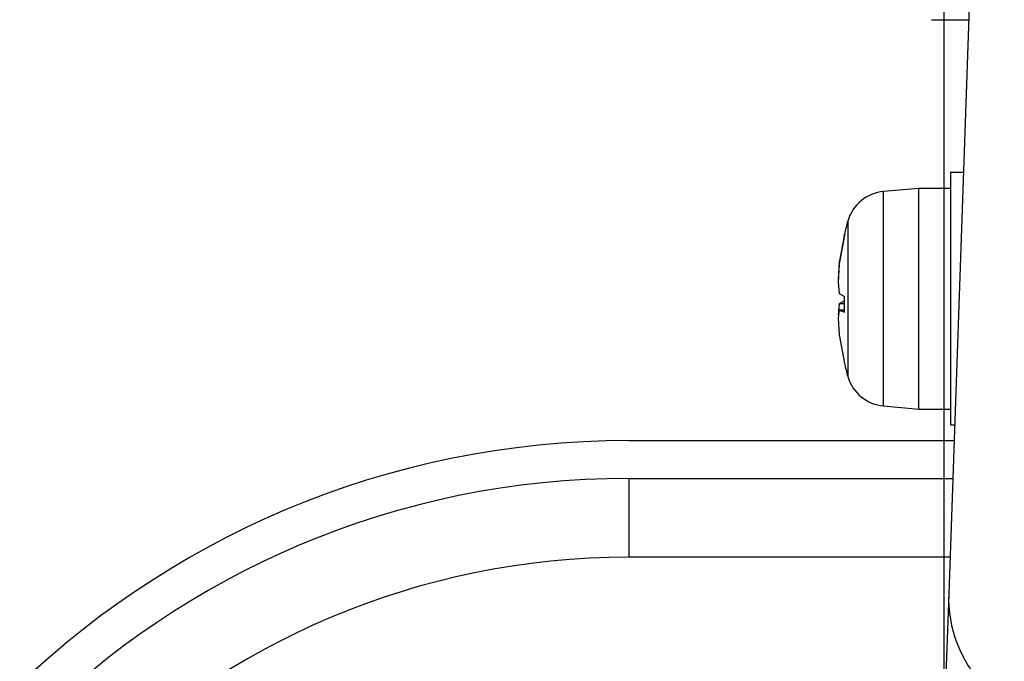
# Model space of a CAD drawing. Extents: x 154 to 1621, y 110 to 2385.
# Drawn here: x 958 to 990, y 1198 to 1218 of the extents above; entities that cross this region are included whole.
import ezdxf

# ---------------------------------------------------------------- set-up
doc = ezdxf.new("R2010")
doc.units = 0
doc.header["$LTSCALE"] = 8.333333
doc.layers.get('0').update_dxf_attribs({"linetype": 'CONTINUOUS'})
doc.layers.get('DEFPOINTS').update_dxf_attribs({"linetype": 'CONTINUOUS'})
doc.styles.add('SEACAD_SOLID_EDGE_ANSI', font='seans.ttf')
doc.dimstyles.new('AD', dxfattribs={"dimtxt": 23.333333, "dimasz": 18.666667, "dimexe": 11.666667, "dimexo": 11.666667, "dimgap": 5.833333, "dimtad": 1, "dimsah": 1, "dimcen": 11.666667, "dimazin": 3, "dimtfac": 0.6, "dimtmove": 0, "dimatfit": 3})

# ---------------------------------------------------------------- blocks, each defined once
blk = doc.blocks.new('_SE_FILLED')
at = {"color": 0}
blk.add_line((0, 0), (-1, 0), dxfattribs=at)
blk.add_solid([(0, 0), (-1, -0.1665), (-1, 0.1665), (0, 0)], dxfattribs=at)
blk = doc.blocks.new('DMBLK16')
at = {"color": 0, "linetype": 'CONTINUOUS'}
for p, q in [((987.77, 1178.379), (987.77, 1328.658)), ((1255.77, 1178.379), (1255.77, 1328.658)), ((1006.437, 1316.991), (1237.103, 1316.991))]:
    blk.add_line(p, q, dxfattribs=at)
at = {"layer": 'DEFPOINTS', "color": 0, "linetype": 'CONTINUOUS'}
for p in [(1255.77, 1316.991), (987.77, 1166.712), (1255.77, 1166.712)]:
    blk.add_point(p, dxfattribs=at)
at = {"color": 0, "linetype": 'CONTINUOUS', "xscale": 18.66666666666667, "yscale": 18.66666666666667, "zscale": 18.66666666666667, "rotation": 180}
blk.add_blockref('_SE_FILLED', (987.77, 1316.991), dxfattribs=at)
at = {"color": 0, "linetype": 'CONTINUOUS', "xscale": 18.66666666666667, "yscale": 18.66666666666667, "zscale": 18.66666666666667}
blk.add_blockref('_SE_FILLED', (1255.77, 1316.991), dxfattribs=at)
at = {"color": 0, "linetype": 'CONTINUOUS', "style": 'SEACAD_SOLID_EDGE_ANSI'}
blk.add_text('268', height=23.3333, dxfattribs=at).set_placement((1093.863, 1323.139))

msp = doc.modelspace()

# ---------------------------------------------------------------- linework, layer by layer
at = {"color": 7, "linetype": 'CONTINUOUS'}
for p, q in [((989.84, 1254.986), (987.915, 1199.852)), ((987.37, 1218.062), (988.55, 1218.062)), ((987.97, 1213.212), (987.97, 1205.212)), ((988.381, 1213.212), (987.97, 1213.212)), ((986.97, 1212.712), (985.851, 1212.614)), ((985.851, 1205.81), (985.851, 1212.614)), ((986.97, 1205.712), (986.97, 1212.712)), ((987.97, 1212.712), (986.97, 1212.712)), ((984.714, 1211.675), (984.714, 1206.749)), ((984.607, 1211.261), (984.445, 1210.361)), ((984.607, 1211.217), (984.445, 1210.314)), ((984.607, 1211.217), (984.607, 1211.262)), ((984.445, 1210.361), (984.406, 1209.826)), ((984.445, 1210.314), (984.406, 1209.725)), ((984.451, 1210.361), (984.445, 1210.361)), ((984.409, 1209.826), (984.406, 1209.826)), ((984.406, 1209.725), (984.445, 1209.377)), ((984.445, 1209.377), (984.607, 1209.281)), ((984.607, 1208.783), (984.607, 1209.281)), ((984.445, 1209.047), (984.406, 1208.699)), ((984.607, 1209.143), (984.445, 1209.047)), ((984.607, 1209.047), (984.445, 1209.047)), ((984.445, 1208.847), (984.406, 1208.598)), ((984.416, 1208.699), (984.406, 1208.699)), ((984.406, 1208.598), (984.445, 1208.063)), ((984.607, 1208.847), (984.445, 1208.847)), ((984.445, 1208.847), (984.607, 1208.783)), ((984.445, 1208.063), (984.607, 1207.163)), ((984.607, 1207.163), (984.607, 1207.162)), ((985.851, 1205.81), (986.97, 1205.712)), ((986.97, 1205.712), (987.97, 1205.712)), ((987.97, 1205.212), (988.102, 1205.212)), ((977.77, 1204.712), (988.084, 1204.712)), ((977.77, 1203.512), (988.042, 1203.512)), ((977.77, 1203.512), (977.77, 1201.012)), ((987.955, 1201.012), (977.77, 1201.012)), ((987.915, 1199.852), (987.718, 1194.212))]:
    msp.add_line(p, q, dxfattribs=at)
for centre, radius, start, end in [((985.964, 1211.319), 1.3, 95, 164.1192), ((993.37, 1209.212), 9, 164.1192, 166.8337), ((993.37, 1209.212), 9, 193.1663, 195.8808), ((985.964, 1207.105), 1.3, 195.8808, 265), ((977.77, 1176.712), 28, 90, 180), ((977.77, 1176.712), 26.8, 90, 180), ((977.77, 1176.712), 24.3, 90, 180), ((991.912, 1199.712), 4, 178, 270)]:
    msp.add_arc(centre, radius, start, end, dxfattribs=at)

# ---------------------------------------------------------------- dimensions: what is measured, and where the dimension line sits
dim = msp.add_linear_dim(base=(1255.77, 1316.991), p1=(987.77, 1166.712), p2=(1255.77, 1166.712), angle=0, text='\\A1;<>', dimstyle='AD', dxfattribs=at)
dim.commit()
dim.dimension.update_dxf_attribs({"geometry": 'DMBLK16', "text_midpoint": (1121.77, 1316.991), "dimtype": 161})

doc.saveas('drawing.dxf')
